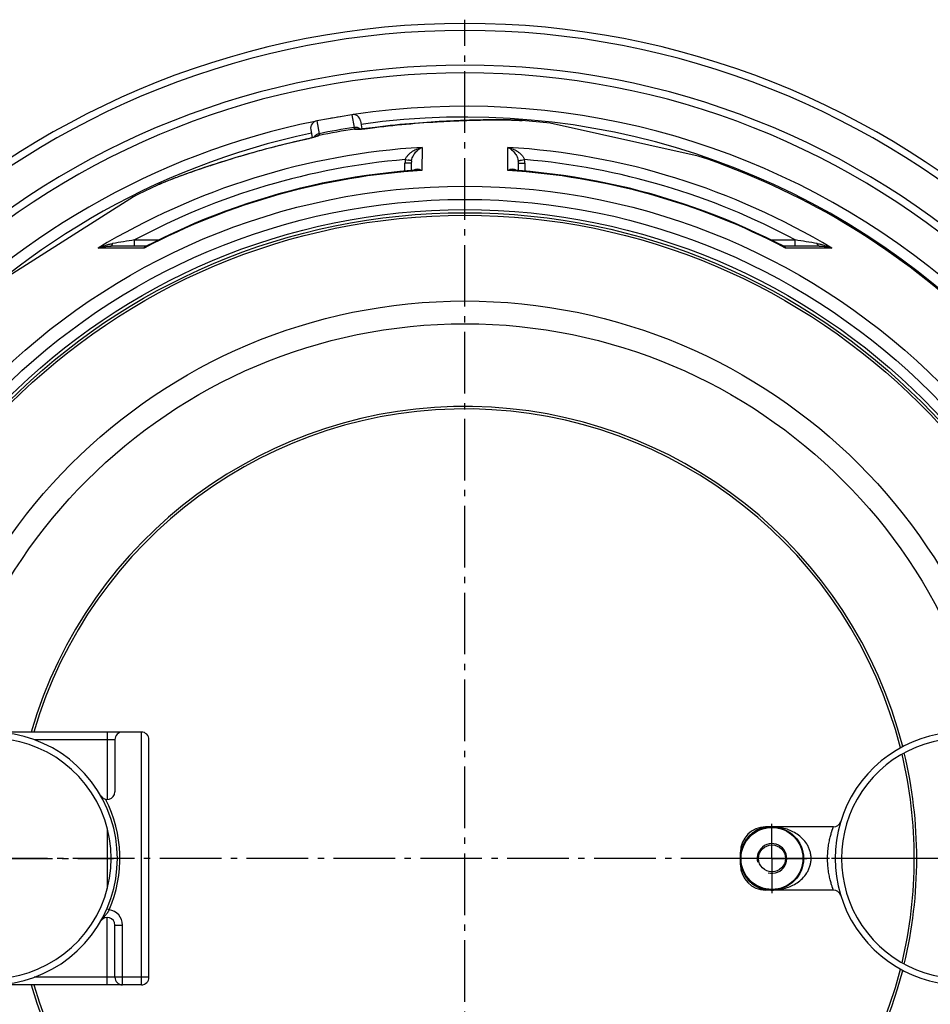
# Model space of a CAD drawing. Extents: x -1913 to 37449, y -8848 to 6615.
# Drawn here: x 8669 to 9389, y 1969 to 2747 of the extents above; entities that cross this region are included whole.
import ezdxf

# ---------------------------------------------------------------- set-up
doc = ezdxf.new("R2010")
doc.units = 0
doc.header["$LTSCALE"] = 5
doc.header["$MEASUREMENT"] = 0
doc.linetypes.add('AM_DIN_G_W050', pattern=[13.75, 9.75, -1.5, 1, -1.5])
doc.layers.get('0').update_dxf_attribs({"linetype": 'CONTINUOUS'})
doc.layers.add('AM_7', color=4, linetype='AM_DIN_G_W050', lineweight=25)
doc.layers.add('BEZUGSACHSEN', color=7, linetype='CONTINUOUS')
doc.layers.add('RUNDUNGEN', color=7, linetype='CONTINUOUS')

msp = doc.modelspace()

# ---------------------------------------------------------------- linework, layer by layer
at = {"color": 7, "linetype": 'Continuous'}
for p, q in [((8931.433, 2672.339), (8903.858, 2667.477)), ((9205.598, 2639.596), (9088.443, 2665.568)), ((8758.633, 2607.414), (8657.426, 2542.938))]:
    msp.add_line(p, q, dxfattribs=at)
at = {"color": 9, "linetype": 'Continuous'}
for radius in [510.829, 508.837, 441]:
    msp.add_circle((9020.962, 2083.97), radius, dxfattribs=at)
at = {"color": 7, "linetype": 'Continuous'}
for centre, radius in [((9020.962, 2083.97), 423), ((9263.962, 2083.97), 10.65)]:
    msp.add_circle(centre, radius, dxfattribs=at)
for centre, radius, start, end in [((9020.962, 2083.97), 660.5, 4.776695, 175.223305), ((9020.962, 2083.97), 627.484, 5.028684, 174.971316), ((9020.962, 2083.97), 595, 5.303893, 98.511554), ((9020.962, 2083.97), 595, 101.487899, 174.696107), ((9020.962, 2083.97), 595, 99.535633, 100.462431), ((9020.962, 2083.97), 585.5, 83.37976, 85.567078), ((9020.962, 2083.97), 585.5, 46.783016, 71.620325), ((9020.962, 2083.97), 585.5, 114.433705, 116.619804), ((9020.962, 2083.97), 355.606, 14.249685, 163.666975), ((8645.962, 2083.97), 100, 247.826077, 112.173924), ((9413.962, 2083.97), 100, 79.390776, 280.609224), ((8645.962, 2083.97), 95, 245.735032, 114.264969), ((9413.962, 2083.97), 95, 78.052602, 281.947398), ((9020.962, 2083.97), 355.606, 346.586971, 13.413029), ((9020.962, 2083.97), 660.5, 184.776695, 355.223305), ((9020.962, 2083.97), 627.484, 185.028684, 354.971316), ((9020.962, 2083.97), 595, 185.303893, 278.511554), ((9020.962, 2083.97), 595, 281.487899, 354.696107), ((9020.962, 2083.97), 355.606, 196.333025, 345.750315)]:
    msp.add_arc(centre, radius, start, end, dxfattribs=at)
at = {"color": 9, "linetype": 'Continuous'}
for radius, start, end in [(654.967, 4.817155, 175.182845), (621.437, 5.077731, 174.922269), (586.484, 45.668644, 98.045714), (586.484, 101.954286, 174.618896), (357.59, 14.328497, 163.760237), (357.59, 346.497838, 13.502163), (654.967, 184.817155, 355.182845), (621.437, 185.077731, 354.922269), (586.484, 185.381104, 278.045714), (586.484, 281.954286, 354.618896), (357.59, 196.239763, 345.671503)]:
    msp.add_arc((9020.962, 2083.97), radius, start, end, dxfattribs=at)
at = {"color": 2, "linetype": 'Continuous'}
msp.add_arc((9263.962, 2083.97), 11.715, 255, 195, dxfattribs=at)
at = {"layer": 'AM_7'}
for p, q in [((9020.962, 1420.47), (9020.962, 2747.47)), ((9263.962, 2083.97), (9263.962, 2111.47)), ((9721.962, 2083.97), (8342.962, 2083.97)), ((8645.962, 2083.97), (8742.962, 2083.97)), ((9263.962, 2083.97), (9236.462, 2083.97)), ((9263.962, 2083.97), (9291.462, 2083.97)), ((9263.962, 2083.97), (9263.962, 2056.47)), ((9413.962, 2083.97), (9310.962, 2083.97))]:
    msp.add_line(p, q, dxfattribs=at)
at = {"layer": 'BEZUGSACHSEN', "color": 7, "linetype": 'Continuous'}
for p, q in [((9312.597, 2108.97), (9258.962, 2108.97)), ((9238.962, 2078.98), (9238.962, 2088.97)), ((9312.597, 2058.97), (9258.962, 2058.97))]:
    msp.add_line(p, q, dxfattribs=at)
for radius in [521.325, 513.294]:
    msp.add_circle((9020.962, 2083.97), radius, dxfattribs=at)
for centre, start, end in [((9258.962, 2088.97), 90, 180), ((9258.962, 2078.97), 180, 270)]:
    msp.add_arc(centre, 20, start, end, dxfattribs=at)
at = {"layer": 'RUNDUNGEN', "color": 9, "linetype": 'Continuous'}
for p, q in [((8931.433, 2672.339), (8933.227, 2662.163)), ((8903.858, 2667.477), (8905.653, 2657.301)), ((9050.868, 2668.217), (9051.122, 2668.215)), ((8946.089, 2661.732), (8946.108, 2661.735)), ((8893.713, 2652.497), (8893.695, 2652.493)), ((8987.044, 2646.489), (8986.881, 2628.212)), ((9055.043, 2628.212), (9054.88, 2646.489)), ((8973.481, 2627.71), (8973.536, 2634.099)), ((8976.408, 2636.364), (8976.194, 2636.405)), ((9065.516, 2636.364), (9065.73, 2636.405)), ((9068.388, 2634.099), (9068.444, 2627.71)), ((8779.134, 2617.194), (8779.121, 2617.189)), ((8794.29, 2623.221), (8794.05, 2623.132)), ((8759.559, 2568.312), (8759.559, 2573.269)), ((8759.559, 2573.269), (8778.732, 2573.269)), ((9263.192, 2573.269), (9282.365, 2573.269)), ((9282.365, 2568.312), (9282.365, 2573.269)), ((8767.153, 2566.824), (8730.669, 2566.782)), ((9311.255, 2566.782), (9274.771, 2566.824)), ((8737.962, 2183.97), (8737.962, 2130.621)), ((8764.962, 1983.97), (8764.962, 2183.97)), ((8680.062, 2177.97), (8743.962, 2177.97)), ((8737.962, 2107.614), (8737.962, 2060.305)), ((9258.962, 2108.97), (9258.962, 2108.643)), ((9259.919, 2108.756), (9259.786, 2108.742)), ((9258.962, 2058.97), (9258.962, 2059.297)), ((9259.786, 2059.198), (9259.919, 2059.184)), ((8739.471, 2043.225), (8737.637, 2044.024)), ((8737.962, 1983.97), (8737.962, 2037.319)), ((8743.962, 2031.32), (8749.962, 2031.32)), ((8749.962, 1983.97), (8749.962, 2031.32)), ((8770.962, 1989.97), (8680.062, 1989.97))]:
    msp.add_line(p, q, dxfattribs=at)
at = {"layer": 'RUNDUNGEN', "color": 7, "linetype": 'Continuous'}
for p, q in [((8938.384, 2667.472), (8939.519, 2661.031)), ((9053.24, 2668.2), (9049.457, 2668.237)), ((9055.477, 2668.162), (9053.24, 2668.2)), ((9057.008, 2668.129), (9055.477, 2668.162)), ((9058.424, 2668.092), (9057.008, 2668.129)), ((9059.734, 2668.051), (9058.424, 2668.092)), ((9060.947, 2668.007), (9059.734, 2668.051)), ((9062.072, 2667.961), (9060.947, 2668.007)), ((9063.115, 2667.912), (9062.072, 2667.961)), ((9063.769, 2667.877), (9063.115, 2667.912)), ((9064.391, 2667.842), (9063.769, 2667.877)), ((9064.982, 2667.806), (9064.391, 2667.842)), ((9065.542, 2667.768), (9064.982, 2667.806)), ((8898.991, 2660.526), (8900.127, 2654.085)), ((8937.399, 2660.882), (8937.077, 2660.866)), ((8937.757, 2660.902), (8937.399, 2660.882)), ((8938.15, 2660.927), (8937.757, 2660.902)), ((8938.581, 2660.957), (8938.15, 2660.927)), ((8939.048, 2660.992), (8938.581, 2660.957)), ((8939.554, 2661.034), (8939.048, 2660.992)), ((8940.098, 2661.081), (8939.554, 2661.034)), ((8940.681, 2661.135), (8940.098, 2661.081)), ((8941.301, 2661.196), (8940.681, 2661.135)), ((8941.961, 2661.264), (8941.301, 2661.196)), ((8942.66, 2661.339), (8941.961, 2661.264)), ((8943.4, 2661.423), (8942.66, 2661.339)), ((8944.18, 2661.515), (8943.4, 2661.423)), ((8944.999, 2661.616), (8944.18, 2661.515)), ((8950, 2662.264), (8944.999, 2661.616)), ((8894.319, 2652.657), (8889.925, 2651.675)), ((8895.106, 2652.836), (8894.319, 2652.657)), ((8895.858, 2653.011), (8895.106, 2652.836)), ((8896.572, 2653.18), (8895.858, 2653.011)), ((8897.25, 2653.345), (8896.572, 2653.18)), ((8897.891, 2653.503), (8897.25, 2653.345)), ((8898.496, 2653.656), (8897.891, 2653.503)), ((8899.066, 2653.803), (8898.496, 2653.656)), ((8899.6, 2653.943), (8899.066, 2653.803)), ((8900.101, 2654.077), (8899.6, 2653.943)), ((8900.567, 2654.205), (8900.101, 2654.077)), ((8900.999, 2654.326), (8900.567, 2654.205)), ((8901.398, 2654.441), (8900.999, 2654.326)), ((8901.765, 2654.548), (8901.398, 2654.441)), ((8902.1, 2654.649), (8901.765, 2654.548)), ((8902.405, 2654.743), (8902.1, 2654.649)), ((8902.68, 2654.83), (8902.405, 2654.743)), ((8902.925, 2654.909), (8902.68, 2654.83)), ((8903.835, 2655.239), (8903.838, 2655.24)), ((8978.536, 2634.099), (8978.484, 2628.14)), ((9063.44, 2628.14), (9063.388, 2634.099)), ((8779.192, 2617.221), (8778.759, 2617.025)), ((8779.702, 2617.447), (8779.192, 2617.221)), ((8780.243, 2617.684), (8779.702, 2617.447)), ((8780.816, 2617.931), (8780.243, 2617.684)), ((8781.422, 2618.19), (8780.816, 2617.931)), ((8782.4, 2618.6), (8781.422, 2618.19)), ((8783.465, 2619.04), (8782.4, 2618.6)), ((8784.625, 2619.511), (8783.465, 2619.04)), ((8785.889, 2620.017), (8784.625, 2619.511)), ((8787.267, 2620.56), (8785.889, 2620.017)), ((8788.78, 2621.148), (8787.267, 2620.56)), ((8790.453, 2621.79), (8788.78, 2621.148)), ((8792.313, 2622.494), (8790.453, 2621.79)), ((8768.583, 2568.312), (8740.56, 2568.312)), ((8769.18, 2568.459), (8769.179, 2568.459)), ((9272.745, 2568.459), (9272.744, 2568.459)), ((9301.364, 2568.312), (9273.343, 2568.312)), ((8764.962, 2183.97), (8609.954, 2183.97)), ((8743.962, 2177.97), (8743.962, 2136.62)), ((8770.962, 1989.97), (8770.962, 2177.97)), ((9238.962, 2078.97), (9238.962, 2088.97)), ((8743.962, 1989.97), (8743.962, 2031.32)), ((8764.962, 1983.97), (8609.954, 1983.97))]:
    msp.add_line(p, q, dxfattribs=at)
for points in [[(9049.457, 2668.237), (9047.893, 2668.244), (9046.275, 2668.246), (9044.602, 2668.244), (9042.873, 2668.237), (9041.088, 2668.225), (9039.245, 2668.208), (9037.344, 2668.185), (9035.385, 2668.155), (9033.365, 2668.12), (9031.282, 2668.078), (9029.135, 2668.029), (9026.921, 2667.973), (9024.638, 2667.908), (9022.284, 2667.835), (9019.856, 2667.752), (9017.352, 2667.66), (9014.768, 2667.557), (9012.103, 2667.442), (9009.353, 2667.316), (9006.516, 2667.176), (9003.588, 2667.021), (9000.566, 2666.851), (8997.453, 2666.665), (8994.249, 2666.461), (8990.959, 2666.238), (8987.585, 2665.996), (8984.132, 2665.733), (8980.602, 2665.449), (8976.999, 2665.142), (8973.325, 2664.811), (8969.586, 2664.455), (8965.783, 2664.073), (8961.92, 2663.665), (8957.999, 2663.228), (8954.025, 2662.761), (8950, 2662.264)], [(9066.241, 2667.717), (9066.074, 2667.729), (9065.542, 2667.768)], [(8937.077, 2660.866), (8936.788, 2660.855), (8936.656, 2660.85), (8936.533, 2660.846), (8936.417, 2660.844), (8936.309, 2660.841), (8936.209, 2660.84), (8936.116, 2660.839), (8936.032, 2660.839), (8935.955, 2660.839), (8935.886, 2660.84), (8935.824, 2660.84), (8935.772, 2660.842), (8935.727, 2660.843), (8935.691, 2660.845), (8935.664, 2660.846), (8935.645, 2660.847), (8935.64, 2660.847)], [(8889.925, 2651.675), (8886.04, 2650.781), (8882.212, 2649.877), (8878.444, 2648.964), (8874.738, 2648.044), (8871.096, 2647.12), (8867.521, 2646.194), (8864.015, 2645.266), (8860.582, 2644.341), (8857.223, 2643.419), (8853.942, 2642.503), (8850.741, 2641.595), (8847.623, 2640.696), (8844.591, 2639.81), (8841.647, 2638.937), (8838.792, 2638.08), (8836.028, 2637.239), (8833.352, 2636.415), (8830.76, 2635.609), (8828.249, 2634.818), (8825.817, 2634.045), (8823.46, 2633.288), (8821.175, 2632.547), (8818.961, 2631.821), (8816.814, 2631.112), (8814.733, 2630.417), (8812.716, 2629.739), (8810.76, 2629.075), (8808.864, 2628.426), (8807.026, 2627.791), (8805.243, 2627.17), (8803.515, 2626.564), (8801.839, 2625.97), (8800.214, 2625.39), (8798.638, 2624.823), (8797.11, 2624.268), (8795.628, 2623.725), (8792.313, 2622.494)], [(8903.839, 2655.241), (8903.831, 2655.237), (8903.816, 2655.231), (8903.792, 2655.221), (8903.76, 2655.208), (8903.721, 2655.192), (8903.674, 2655.173), (8903.619, 2655.153), (8903.557, 2655.129), (8903.488, 2655.104), (8903.412, 2655.076), (8903.329, 2655.047), (8903.239, 2655.015), (8903.141, 2654.982), (8903.036, 2654.946), (8902.925, 2654.909)], [(8982.324, 2628.426), (8978.175, 2628.117), (8969.349, 2627.353), (8960.536, 2626.446), (8951.739, 2625.397), (8942.96, 2624.206), (8934.202, 2622.873), (8925.466, 2621.398), (8916.755, 2619.782), (8908.072, 2618.026), (8899.417, 2616.129), (8890.795, 2614.092), (8882.207, 2611.916), (8873.655, 2609.602), (8865.142, 2607.149), (8856.669, 2604.559), (8848.24, 2601.832), (8839.856, 2598.969), (8831.519, 2595.97), (8823.232, 2592.838), (8814.997, 2589.571), (8806.815, 2586.172), (8798.69, 2582.641), (8790.624, 2578.979), (8782.617, 2575.186), (8774.673, 2571.265), (8769.18, 2568.459)], [(9272.744, 2568.459), (9267.263, 2571.259), (9259.319, 2575.181), (9251.313, 2578.973), (9243.246, 2582.635), (9235.121, 2586.167), (9226.94, 2589.566), (9218.705, 2592.833), (9210.418, 2595.966), (9202.081, 2598.964), (9193.697, 2601.827), (9185.268, 2604.555), (9176.795, 2607.145), (9168.282, 2609.598), (9159.73, 2611.913), (9151.142, 2614.089), (9142.52, 2616.126), (9133.866, 2618.023), (9125.182, 2619.78), (9116.472, 2621.396), (9107.736, 2622.871), (9098.977, 2624.204), (9090.198, 2625.396), (9081.402, 2626.445), (9072.589, 2627.352), (9063.763, 2628.116), (9059.6, 2628.426)], [(8769.179, 2568.459), (8769.106, 2568.424), (8768.995, 2568.382), (8768.876, 2568.348), (8768.758, 2568.325), (8768.649, 2568.314), (8768.583, 2568.312)], [(9273.342, 2568.312), (9273.272, 2568.315), (9273.164, 2568.326), (9273.046, 2568.348), (9272.927, 2568.382), (9272.818, 2568.425), (9272.745, 2568.459)]]:
    msp.add_lwpolyline(points, dxfattribs=at)
at = {"layer": 'RUNDUNGEN', "color": 9, "linetype": 'Continuous'}
for centre, radius in [((9020.962, 2083.97), 531.822), ((9263.962, 2083.97), 24.5)]:
    msp.add_circle(centre, radius, dxfattribs=at)
at = {"layer": 'RUNDUNGEN', "color": 7, "linetype": 'Continuous'}
msp.add_circle((9263.962, 2083.97), 25, dxfattribs=at)
for centre, start, end in [((8932.475, 2666.43), 10, 100), ((8904.9, 2661.568), 100, 190), ((8749.962, 2177.97), 90, 180), ((8764.962, 2177.97), 0, 90), ((8737.962, 2136.62), 209.781655, 0), ((9312.597, 2114.97), 270, 342.937863), ((9312.597, 2052.97), 17.06214, 90), ((8737.962, 2031.32), 0, 146.954717), ((8749.962, 1989.97), 180, 270), ((8764.962, 1989.97), 270, 0)]:
    msp.add_arc(centre, 6, start, end, dxfattribs=at)
at = {"layer": 'RUNDUNGEN', "color": 9, "linetype": 'Continuous'}
for centre, radius, start, end in [((8906.911, 2650.16), 6.044, 101.049607, 121.211515), ((8996.687, 2221.643), 443.699, 98.152547, 101.847445), ((9011.903, 2135.346), 532.659, 98.493906, 101.506089), ((8934.487, 2655.022), 6.045, 79.645842, 98.949871), ((8934.712, 2655.107), 5.828, 79.784068, 99.337838), ((8934.488, 2655.033), 6.033, 78.787659, 79.639883), ((8934.489, 2655.038), 6.028, 74.234623, 78.78712), ((8906.903, 2650.174), 6.028, 121.21853, 125.764189), ((8906.671, 2650.163), 5.828, 100.662163, 120.21593), ((9020.961, 2085.233), 562.28, 93.458241, 121.08288), ((9020.963, 2085.233), 562.28, 58.91712, 86.541759), ((9020.962, 2085.292), 553.581, 94.885637, 118.177403), ((8988.71, 2633.965), 15.174, 168.991195, 179.493149), ((9069.669, 3128.367), 500.765, 258.964595, 259.241782), ((8989.096, 2634.007), 10.56, 169.400938, 179.498897), ((9052.829, 2634.007), 10.56, 0.501042, 10.599242), ((8972.265, 3128.315), 500.711, 280.758223, 281.035441), ((9020.962, 2085.292), 553.581, 61.822597, 85.114364), ((9053.215, 2633.965), 15.173, 0.50661, 11.009049), ((9020.962, 2082.292), 546.982, 93.572205, 117.646589), ((9020.963, 2082.292), 546.982, 62.353411, 86.427795), ((8812.696, 2542.323), 82.049, 114.154625, 114.430153), ((9288.82, -700.709), 3316.482, 99.182816, 99.48664), ((8770.832, -592.859), 3207.185, 80.508183, 80.822361), ((8645.962, 2083.97), 102, 336.455591, 27.317216), ((9263.926, 2070.977), 37.992, 96.256454, 97.507563), ((9263.958, 2070.662), 38.308, 89.994098, 96.053089), ((9263.962, 2070.502), 38.468, 88.367165, 89.999069), ((9263.926, 2096.964), 37.992, 262.49243, 263.743602), ((9263.958, 2097.278), 38.308, 263.946909, 270.005904), ((9263.962, 2097.439), 38.469, 270.000965, 271.646765), ((8737.962, 2031.32), 12, 0, 82.778046)]:
    msp.add_arc(centre, radius, start, end, dxfattribs=at)
for points, knots in [([(8946.108, 2661.735), (8955.572, 2662.991), (8974.383, 2665.063), (8997.741, 2666.749), (9015.846, 2667.615), (9028.502, 2668.028), (9040.098, 2668.232), (9047.437, 2668.245), (9050.868, 2668.217)], [0, 0, 0, 0, 0.272696, 0.5403392, 0.6687649, 0.7903857, 0.902002, 1, 1, 1, 1]), ([(9051.122, 2668.215), (9052.677, 2668.201), (9055.601, 2668.161), (9059.692, 2668.057), (9063.177, 2667.917), (9065.292, 2667.79), (9066.24, 2667.717)], [0, 0, 0, 0, 0.308378, 0.5799371, 0.811425, 1, 1, 1, 1]), ([(8905.653, 2657.301), (8905.221, 2657.225), (8904.372, 2656.982), (8903.208, 2656.362), (8902.208, 2655.518), (8901.68, 2654.826), (8901.459, 2654.459)], [0, 0, 0, 0, 0.2524733, 0.5038421, 0.7531978, 1, 1, 1, 1]), ([(8905.753, 2656.092), (8905.753, 2656.074), (8905.746, 2656.036), (8905.713, 2655.983), (8905.66, 2655.933), (8905.617, 2655.904), (8905.592, 2655.89)], [0, 0, 0, 0, 0.1996378, 0.4205535, 0.6834591, 1, 1, 1, 1]), ([(8905.653, 2657.301), (8905.68, 2657.06), (8905.721, 2656.657), (8905.75, 2656.254), (8905.753, 2656.092)], [0, 0, 0, 0, 0.60025, 1, 1, 1, 1]), ([(8938.14, 2660.927), (8937.806, 2661.196), (8937.073, 2661.666), (8935.845, 2662.117), (8934.54, 2662.301), (8933.659, 2662.239), (8933.227, 2662.163)], [0, 0, 0, 0, 0.2468022, 0.4961578, 0.7475267, 1, 1, 1, 1]), ([(8933.227, 2662.163), (8933.284, 2661.927), (8933.383, 2661.535), (8933.494, 2661.145), (8933.547, 2660.993)], [0, 0, 0, 0, 0.6002498, 1, 1, 1, 1]), ([(8933.547, 2660.993), (8933.552, 2660.976), (8933.572, 2660.942), (8933.621, 2660.904), (8933.688, 2660.875), (8933.738, 2660.863), (8933.766, 2660.858)], [0, 0, 0, 0, 0.199638, 0.4205508, 0.6834574, 1, 1, 1, 1]), ([(8933.766, 2660.858), (8933.864, 2660.829), (8934.112, 2660.791), (8934.551, 2660.76), (8935.123, 2660.75), (8935.547, 2660.756), (8935.78, 2660.762)], [0, 0, 0, 0, 0.1514173, 0.3696804, 0.6534918, 1, 1, 1, 1]), ([(8935.78, 2660.762), (8936.452, 2660.78), (8937.957, 2660.863), (8940.402, 2661.069), (8943.167, 2661.362), (8945.098, 2661.601), (8946.089, 2661.732)], [0, 0, 0, 0, 0.1946522, 0.436439, 0.7105052, 1, 1, 1, 1]), ([(8946.086, 2661.757), (8946.09, 2661.757), (8946.1, 2661.75), (8946.104, 2661.741), (8946.108, 2661.735)], [0, 0, 0, 0, 0.3485101, 1, 1, 1, 1]), ([(8893.695, 2652.493), (8884.534, 2650.472), (8866.459, 2646.069), (8844.298, 2639.79), (8827.236, 2634.511), (8815.324, 2630.629), (8804.41, 2626.893), (8797.516, 2624.415), (8794.29, 2623.221)], [0, 0, 0, 0, 0.2714097, 0.5380327, 0.6662611, 0.788084, 0.9004775, 1, 1, 1, 1]), ([(8893.695, 2652.493), (8893.696, 2652.5), (8893.698, 2652.51), (8893.704, 2652.52), (8893.708, 2652.521)], [0, 0, 0, 0, 0.6514895, 1, 1, 1, 1]), ([(8903.732, 2655.111), (8903.095, 2654.898), (8901.652, 2654.462), (8899.285, 2653.819), (8896.586, 2653.148), (8894.689, 2652.712), (8893.713, 2652.497)], [0, 0, 0, 0, 0.1946527, 0.4364396, 0.7105056, 1, 1, 1, 1]), ([(8905.592, 2655.89), (8905.51, 2655.83), (8905.291, 2655.709), (8904.889, 2655.53), (8904.355, 2655.325), (8903.954, 2655.185), (8903.732, 2655.111)], [0, 0, 0, 0, 0.1514166, 0.3696792, 0.6534908, 1, 1, 1, 1]), ([(8973.815, 2636.862), (8974.064, 2637.584), (8974.768, 2638.94), (8976.181, 2640.686), (8977.795, 2642.168), (8980.083, 2643.816), (8983.143, 2645.388), (8985.743, 2646.202), (8987.044, 2646.489)], [0, 0, 0, 0, 0.1348856, 0.2668386, 0.3954284, 0.5210073, 0.7644605, 1, 1, 1, 1]), ([(8978.716, 2635.949), (8978.852, 2636.673), (8979.248, 2638.042), (8980.354, 2640.428), (8982.069, 2642.857), (8984.44, 2645.058), (8986.177, 2646.102), (8987.044, 2646.489)], [0, 0, 0, 0, 0.1589601, 0.3057656, 0.566543, 0.795026, 1, 1, 1, 1]), ([(9054.88, 2646.489), (9055.747, 2646.102), (9057.485, 2645.058), (9059.855, 2642.857), (9061.57, 2640.428), (9062.676, 2638.042), (9063.073, 2636.673), (9063.208, 2635.949)], [0, 0, 0, 0, 0.204974, 0.433457, 0.6942344, 0.8410399, 1, 1, 1, 1]), ([(9054.88, 2646.489), (9056.181, 2646.202), (9058.781, 2645.388), (9061.841, 2643.816), (9064.13, 2642.168), (9065.744, 2640.686), (9067.156, 2638.94), (9067.86, 2637.584), (9068.109, 2636.862)], [0, 0, 0, 0, 0.2355395, 0.4789927, 0.6045716, 0.7331614, 0.8651144, 1, 1, 1, 1]), ([(8978.536, 2634.099), (8978.536, 2634.098), (8978.534, 2634.098), (8978.526, 2634.096), (8978.508, 2634.095), (8978.478, 2634.093), (8978.436, 2634.091), (8978.383, 2634.09), (8978.317, 2634.088), (8978.24, 2634.087), (8978.115, 2634.085), (8977.932, 2634.083), (8977.68, 2634.082), (8977.389, 2634.081), (8977.06, 2634.081), (8976.698, 2634.081), (8976.157, 2634.083), (8975.425, 2634.086), (8974.499, 2634.091), (8973.862, 2634.096), (8973.536, 2634.099)], [0, 0, 0, 0, 0.0003696, 0.0012979, 0.0049327, 0.0109549, 0.0193547, 0.0301148, 0.0432093, 0.0586077, 0.0762729, 0.1182295, 0.1686759, 0.2271269, 0.29302, 0.3657209, 0.4445298, 0.6173846, 0.804943, 1, 1, 1, 1]), ([(8978.716, 2635.949), (8978.694, 2635.95), (8978.626, 2635.961), (8978.491, 2635.981), (8978.288, 2636.017), (8978.021, 2636.064), (8977.693, 2636.124), (8977.148, 2636.224), (8976.714, 2636.306), (8976.408, 2636.364)], [0, 0, 0, 0, 0.0284662, 0.0871996, 0.1753836, 0.291753, 0.4346323, 0.6019618, 1, 1, 1, 1]), ([(9063.208, 2635.949), (9063.231, 2635.95), (9063.298, 2635.961), (9063.433, 2635.981), (9063.636, 2636.017), (9063.904, 2636.064), (9064.232, 2636.124), (9064.776, 2636.224), (9065.211, 2636.306), (9065.516, 2636.364)], [0, 0, 0, 0, 0.0284664, 0.0871998, 0.1753838, 0.2917532, 0.4346324, 0.601962, 1, 1, 1, 1]), ([(9063.388, 2634.099), (9063.388, 2634.098), (9063.391, 2634.098), (9063.398, 2634.096), (9063.417, 2634.095), (9063.446, 2634.093), (9063.488, 2634.091), (9063.542, 2634.09), (9063.607, 2634.088), (9063.684, 2634.087), (9063.809, 2634.085), (9063.993, 2634.083), (9064.244, 2634.082), (9064.536, 2634.081), (9064.864, 2634.081), (9065.226, 2634.081), (9065.767, 2634.083), (9066.499, 2634.086), (9067.425, 2634.091), (9068.063, 2634.096), (9068.388, 2634.099)], [0, 0, 0, 0, 0.0003696, 0.0012979, 0.0049327, 0.0109549, 0.0193547, 0.0301148, 0.0432093, 0.0586077, 0.0762729, 0.1182295, 0.1686759, 0.2271269, 0.29302, 0.3657209, 0.4445298, 0.6173846, 0.804943, 1, 1, 1, 1]), ([(8986.881, 2628.212), (8986.315, 2628.468), (8985.184, 2628.881), (8983.453, 2629.167), (8982.045, 2629.054), (8981.007, 2628.705), (8980.529, 2628.436), (8980.304, 2628.277)], [0, 0, 0, 0, 0.2715991, 0.5236359, 0.7619196, 0.8797817, 1, 1, 1, 1]), ([(8986.881, 2628.212), (8986.499, 2628.272), (8984.989, 2628.468), (8983.457, 2628.506), (8982.324, 2628.426)], [0, 0, 0, 0, 0.2542847, 1, 1, 1, 1]), ([(9061.62, 2628.277), (9061.396, 2628.436), (9060.917, 2628.705), (9059.88, 2629.054), (9058.472, 2629.167), (9056.741, 2628.881), (9055.609, 2628.468), (9055.043, 2628.212)], [0, 0, 0, 0, 0.1202185, 0.2380807, 0.4763643, 0.7284009, 1, 1, 1, 1]), ([(9059.6, 2628.426), (9059.226, 2628.453), (9057.704, 2628.512), (9056.177, 2628.389), (9055.043, 2628.212)], [0, 0, 0, 0, 0.2462105, 1, 1, 1, 1]), ([(8794.05, 2623.132), (8792.51, 2622.56), (8789.614, 2621.47), (8785.573, 2619.896), (8782.136, 2618.5), (8780.061, 2617.61), (8779.134, 2617.194)], [0, 0, 0, 0, 0.3069673, 0.5781547, 0.810164, 1, 1, 1, 1]), ([(8730.669, 2566.782), (8732.486, 2567.626), (8735.308, 2568.727), (8739.199, 2569.83), (8741.196, 2570.248), (8742.206, 2570.416)], [0, 0, 0, 0, 0.4957554, 0.7467619, 1, 1, 1, 1]), ([(8740.56, 2568.312), (8740.641, 2568.312), (8740.809, 2568.338), (8741.051, 2568.45), (8741.282, 2568.63), (8741.592, 2568.978), (8741.929, 2569.576), (8742.119, 2570.116), (8742.206, 2570.416)], [0, 0, 0, 0, 0.0856976, 0.1772542, 0.2792445, 0.3945142, 0.6687723, 1, 1, 1, 1]), ([(9299.719, 2570.416), (9300.728, 2570.248), (9302.726, 2569.83), (9306.616, 2568.727), (9309.438, 2567.626), (9311.255, 2566.782)], [0, 0, 0, 0, 0.2532381, 0.5042446, 1, 1, 1, 1]), ([(9301.364, 2568.312), (9301.283, 2568.312), (9301.115, 2568.338), (9300.874, 2568.45), (9300.642, 2568.63), (9300.333, 2568.978), (9299.996, 2569.576), (9299.805, 2570.116), (9299.719, 2570.416)], [0, 0, 0, 0, 0.0856977, 0.1772543, 0.2792444, 0.3945141, 0.6687721, 1, 1, 1, 1]), ([(8730.669, 2566.782), (8732.226, 2567.273), (8735.497, 2568.033), (8738.847, 2568.312), (8740.56, 2568.312)], [0, 0, 0, 0, 0.4878063, 1, 1, 1, 1]), ([(8769.179, 2568.459), (8768.802, 2568.264), (8768.071, 2567.776), (8767.446, 2567.162), (8767.153, 2566.824)], [0, 0, 0, 0, 0.4869752, 1, 1, 1, 1]), ([(8768.582, 2568.312), (8768.42, 2568.312), (8768.089, 2568.244), (8767.671, 2567.923), (8767.354, 2567.432), (8767.213, 2567.04), (8767.153, 2566.824)], [0, 0, 0, 0, 0.2183176, 0.4404257, 0.6955313, 1, 1, 1, 1]), ([(9274.771, 2566.824), (9274.478, 2567.162), (9273.853, 2567.776), (9273.122, 2568.264), (9272.745, 2568.459)], [0, 0, 0, 0, 0.5130249, 1, 1, 1, 1]), ([(9274.771, 2566.824), (9274.711, 2567.04), (9274.57, 2567.432), (9274.253, 2567.923), (9273.835, 2568.244), (9273.504, 2568.312), (9273.343, 2568.312)], [0, 0, 0, 0, 0.3044686, 0.5595743, 0.7816824, 1, 1, 1, 1]), ([(9301.364, 2568.312), (9303.078, 2568.312), (9306.427, 2568.033), (9309.699, 2567.273), (9311.255, 2566.782)], [0, 0, 0, 0, 0.5121937, 1, 1, 1, 1]), ([(9258.962, 2108.643), (9257.734, 2108.432), (9255.129, 2107.775), (9251.292, 2106.085), (9247.596, 2103.565), (9244.374, 2100.324), (9241.823, 2096.523), (9240.059, 2092.37), (9239.261, 2088.778), (9238.996, 2085.978), (9238.962, 2084.625), (9238.962, 2083.97)], [0, 0, 0, 0, 0.1080737, 0.2319412, 0.361702, 0.4936954, 0.6258157, 0.756264, 0.8827133, 0.943152, 1, 1, 1, 1]), ([(9258.962, 2108.643), (9259.043, 2108.63), (9259.364, 2108.591), (9259.692, 2108.604), (9259.93, 2108.643)], [0, 0, 0, 0, 0.2532338, 1, 1, 1, 1]), ([(9294.962, 2083.97), (9294.962, 2085.012), (9294.801, 2087.084), (9294.098, 2090.084), (9292.996, 2092.886), (9291.129, 2096.245), (9288.182, 2099.836), (9284.013, 2103.218), (9279.5, 2105.744), (9273.268, 2108.088), (9268.321, 2108.861), (9265.058, 2108.954)], [0, 0, 0, 0, 0.0727683, 0.1444959, 0.2144765, 0.2824264, 0.4123205, 0.5360443, 0.655434, 0.7719441, 1, 1, 1, 1]), ([(9307.962, 2083.97), (9307.962, 2085.609), (9308.049, 2088.049), (9308.334, 2091.253), (9308.619, 2093.559), (9308.965, 2095.765), (9309.359, 2097.852), (9309.787, 2099.802), (9310.233, 2101.599), (9310.681, 2103.229), (9311.053, 2104.474), (9311.338, 2105.376), (9311.535, 2105.979), (9311.72, 2106.531), (9311.891, 2107.029), (9312.047, 2107.473), (9312.186, 2107.861), (9312.306, 2108.191), (9312.394, 2108.43), (9312.454, 2108.591), (9312.491, 2108.69), (9312.522, 2108.774), (9312.548, 2108.843), (9312.566, 2108.89), (9312.578, 2108.921), (9312.585, 2108.938), (9312.589, 2108.951), (9312.594, 2108.962), (9312.594, 2108.966), (9312.597, 2108.97), (9312.597, 2108.97)], [0, 0, 0, 0, 0.1923508, 0.2862138, 0.3773507, 0.4649508, 0.5482603, 0.6265722, 0.699212, 0.7655219, 0.8248495, 0.8516917, 0.8765449, 0.8993292, 0.9199669, 0.9383832, 0.954507, 0.9682734, 0.979623, 0.9843758, 0.988506, 0.9920091, 0.9948812, 0.9971187, 0.9979984, 0.9987185, 0.9992789, 0.9996794, 0.9999198, 1, 1, 1, 1]), ([(9238.962, 2083.97), (9238.962, 2083.315), (9238.996, 2081.961), (9239.261, 2079.161), (9240.059, 2075.569), (9241.823, 2071.417), (9244.374, 2067.616), (9247.596, 2064.375), (9251.292, 2061.855), (9255.129, 2060.165), (9257.734, 2059.508), (9258.962, 2059.297)], [0, 0, 0, 0, 0.0568496, 0.1172889, 0.2437392, 0.3741881, 0.5063087, 0.6383012, 0.768061, 0.8919274, 1, 1, 1, 1]), ([(9265.067, 2058.986), (9268.33, 2059.08), (9273.276, 2059.855), (9279.506, 2062.2), (9284.018, 2064.726), (9288.185, 2068.108), (9291.131, 2071.698), (9292.997, 2075.056), (9294.098, 2077.858), (9294.801, 2080.857), (9294.962, 2082.929), (9294.962, 2083.97)], [0, 0, 0, 0, 0.2280744, 0.3445924, 0.4639857, 0.5877072, 0.7175913, 0.7855359, 0.8555116, 0.9272357, 1, 1, 1, 1]), ([(9312.597, 2058.97), (9312.596, 2058.971), (9312.596, 2058.974), (9312.593, 2058.979), (9312.59, 2058.989), (9312.582, 2059.009), (9312.569, 2059.044), (9312.548, 2059.098), (9312.522, 2059.166), (9312.491, 2059.25), (9312.454, 2059.349), (9312.394, 2059.51), (9312.306, 2059.749), (9312.186, 2060.08), (9312.047, 2060.467), (9311.891, 2060.911), (9311.72, 2061.409), (9311.462, 2062.178), (9311.114, 2063.263), (9310.681, 2064.711), (9310.233, 2066.341), (9309.787, 2068.138), (9309.359, 2070.088), (9308.965, 2072.175), (9308.495, 2075.171), (9308.077, 2079.114), (9307.962, 2082.331), (9307.962, 2083.97)], [0, 0, 0, 0, 0.0000802, 0.0003206, 0.0007211, 0.0012815, 0.0028814, 0.0051189, 0.0079912, 0.0114944, 0.0156247, 0.0203776, 0.0317275, 0.0454942, 0.0616185, 0.0800353, 0.1006736, 0.1234585, 0.1751548, 0.234484, 0.3007957, 0.3734375, 0.4517516, 0.5350633, 0.6226658, 0.8076439, 1, 1, 1, 1]), ([(9258.962, 2059.297), (9259.043, 2059.31), (9259.364, 2059.349), (9259.692, 2059.336), (9259.93, 2059.297)], [0, 0, 0, 0, 0.2532338, 1, 1, 1, 1]), ([(8732.924, 2034.587), (8733.143, 2034.948), (8733.619, 2035.647), (8734.693, 2036.961), (8735.885, 2038.199), (8737.041, 2039.533), (8737.898, 2040.654), (8738.716, 2041.892), (8739.224, 2042.771), (8739.471, 2043.225)], [0, 0, 0, 0, 0.1165371, 0.2329301, 0.468035, 0.5906507, 0.7200655, 0.8572611, 1, 1, 1, 1])]:
    msp.add_open_spline(points, degree=3, knots=knots, dxfattribs=at)

doc.saveas('drawing.dxf')
